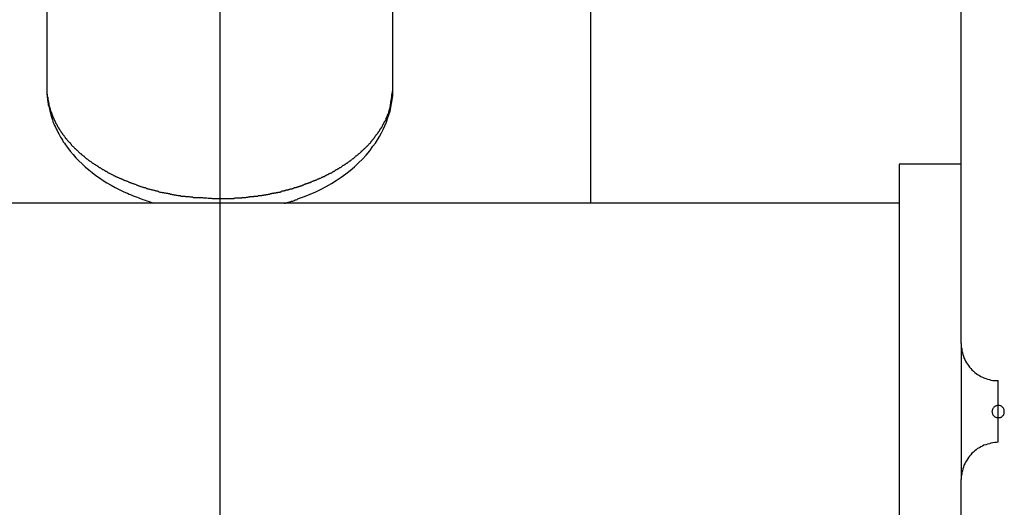
# Model space of a CAD drawing. Extents: x -39.3 to 39.3, y -32.8 to 32.8.
# Drawn here: x -10.6 to -9.8, y 2.8 to 3.2 of the extents above; entities that cross this region are included whole.
import ezdxf

# ---------------------------------------------------------------- set-up
doc = ezdxf.new("R2010")
doc.units = 0
for name, pattern in [('NEW_LINE40', [0]), ('NEW_LINE41', [0]), ('NEW_LINE42', [0]), ('NEW_LINE43', [0]), ('NEW_LINE44', [0]), ('NEW_LINE45', [0]), ('NEW_LINE46', [0]), ('NEW_LINE47', [0]), ('NEW_LINE48', [0]), ('NEW_LINE49', [0]), ('NEW_LINE50', [0]), ('NEW_LINE51', [0]), ('NEW_LINE52', [0]), ('NEW_LINE53', [0]), ('NEW_LINE54', [0]), ('NEW_LINE55', [0]), ('NEW_LINE56', [0]), ('NEW_LINE57', [0]), ('NEW_LINE58', [0]), ('NEW_LINE59', [0]), ('NEW_LINE60', [0])]:
    doc.linetypes.add(name, pattern=pattern)
doc.layers.get('0').update_dxf_attribs({"linetype": 'CONTINUOUS'})

msp = doc.modelspace()

# ---------------------------------------------------------------- linework, layer by layer
at = {"color": 0, "linetype": 'NEW_LINE40'}
msp.add_lwpolyline([(-10.4341, 3.648), (-10.4341, 1.7229)], dxfattribs=at)
at = {"color": 0, "linetype": 'NEW_LINE41'}
msp.add_lwpolyline([(-10.4341, 3.648), (-10.4341, 1.7229)], dxfattribs=at)
at = {"color": 0, "linetype": 'NEW_LINE42'}
msp.add_lwpolyline([(-10.4341, 3.648), (-10.4341, 1.7229)], dxfattribs=at)
at = {"color": 0, "linetype": 'NEW_LINE43'}
msp.add_lwpolyline([(-10.4341, 3.648), (-10.4341, 1.7229)], dxfattribs=at)
at = {"color": 0, "linetype": 'NEW_LINE44'}
msp.add_lwpolyline([(-10.4341, 3.648), (-10.4341, 1.7229)], dxfattribs=at)
at = {"color": 0, "linetype": 'NEW_LINE45'}
msp.add_lwpolyline([(-10.4341, 3.648), (-10.4341, 1.7229)], dxfattribs=at)
at = {"color": 0, "linetype": 'NEW_LINE46'}
msp.add_lwpolyline([(-10.4341, 3.648), (-10.4341, 1.7229)], dxfattribs=at)
at = {"color": 0, "linetype": 'NEW_LINE47'}
msp.add_lwpolyline([(-10.4341, 3.648), (-10.4341, 1.7229)], dxfattribs=at)
at = {"color": 0, "linetype": 'NEW_LINE48'}
msp.add_lwpolyline([(-10.4341, 3.648), (-10.4341, 1.7229)], dxfattribs=at)
at = {"color": 0, "linetype": 'NEW_LINE49'}
msp.add_lwpolyline([(-10.4341, 3.648), (-10.4341, 1.7229)], dxfattribs=at)
at = {"color": 0, "linetype": 'NEW_LINE50'}
msp.add_lwpolyline([(-10.4341, 3.648), (-10.4341, 1.7229)], dxfattribs=at)
at = {"color": 0, "linetype": 'NEW_LINE51'}
msp.add_lwpolyline([(-10.4341, 3.648), (-10.4341, 1.7229)], dxfattribs=at)
at = {"color": 0, "linetype": 'NEW_LINE52'}
msp.add_lwpolyline([(-10.4341, 3.648), (-10.4341, 1.7229)], dxfattribs=at)
at = {"color": 0, "linetype": 'NEW_LINE53'}
msp.add_lwpolyline([(-10.4341, 3.648), (-10.4341, 1.7229)], dxfattribs=at)
at = {"color": 0, "linetype": 'NEW_LINE54'}
msp.add_lwpolyline([(-10.4341, 3.648), (-10.4341, 1.7229)], dxfattribs=at)
at = {"color": 0, "linetype": 'NEW_LINE55'}
msp.add_lwpolyline([(-10.4341, 3.648), (-10.4341, 1.7229)], dxfattribs=at)
at = {"color": 0, "linetype": 'NEW_LINE56'}
msp.add_lwpolyline([(-10.4341, 3.648), (-10.4341, 1.7229)], dxfattribs=at)
at = {"color": 0, "linetype": 'NEW_LINE57'}
msp.add_lwpolyline([(-10.4341, 3.648), (-10.4341, 1.7229)], dxfattribs=at)
at = {"color": 0, "linetype": 'NEW_LINE58'}
msp.add_lwpolyline([(-10.4341, 3.648), (-10.4341, 1.7229)], dxfattribs=at)
at = {"color": 0, "linetype": 'NEW_LINE59'}
msp.add_lwpolyline([(-10.4341, 3.648), (-10.4341, 1.7229)], dxfattribs=at)
at = {"color": 0, "linetype": 'NEW_LINE60'}
msp.add_lwpolyline([(-10.4341, 3.648), (-10.4341, 1.7229)], dxfattribs=at)
at = {"color": 0}
for points in [[(-10.5741, 3.256), (-10.5741, 3.1097)], [(-10.5741, 3.256), (-10.5741, 3.1097)], [(-10.5741, 3.256), (-10.5741, 3.1097)], [(-10.5741, 3.256), (-10.5741, 3.1097)], [(-10.5741, 3.256), (-10.5741, 3.1097)], [(-10.5741, 3.256), (-10.5741, 3.1097)], [(-10.5741, 3.256), (-10.5741, 3.1097)], [(-10.5741, 3.256), (-10.5741, 3.1097)], [(-10.5741, 3.256), (-10.5741, 3.1097)], [(-10.5741, 3.256), (-10.5741, 3.1097)], [(-10.5741, 3.256), (-10.5741, 3.1097)], [(-10.5741, 3.256), (-10.5741, 3.1097)], [(-10.5741, 3.256), (-10.5741, 3.1097)], [(-10.5741, 3.256), (-10.5741, 3.1097)], [(-10.5741, 3.256), (-10.5741, 3.1097)], [(-10.5741, 3.256), (-10.5741, 3.1097)], [(-10.5741, 3.256), (-10.5741, 3.1097)], [(-10.5741, 3.256), (-10.5741, 3.1097)], [(-10.5741, 3.256), (-10.5741, 3.1097)], [(-10.5741, 3.256), (-10.5741, 3.1097)], [(-10.5741, 3.256), (-10.5741, 3.1097)], [(-10.2941, 3.1097), (-10.2941, 3.256)], [(-10.2941, 3.1097), (-10.2941, 3.256)], [(-10.2941, 3.1097), (-10.2941, 3.256)], [(-10.2941, 3.1097), (-10.2941, 3.256)], [(-10.2941, 3.1097), (-10.2941, 3.256)], [(-10.2941, 3.1097), (-10.2941, 3.256)], [(-10.2941, 3.1097), (-10.2941, 3.256)], [(-10.2941, 3.1097), (-10.2941, 3.256)], [(-10.2941, 3.1097), (-10.2941, 3.256)], [(-10.2941, 3.1097), (-10.2941, 3.256)], [(-10.2941, 3.1097), (-10.2941, 3.256)], [(-10.2941, 3.1097), (-10.2941, 3.256)], [(-10.2941, 3.1097), (-10.2941, 3.256)], [(-10.2941, 3.1097), (-10.2941, 3.256)], [(-10.2941, 3.1097), (-10.2941, 3.256)], [(-10.2941, 3.1097), (-10.2941, 3.256)], [(-10.2941, 3.1097), (-10.2941, 3.256)], [(-10.2941, 3.1097), (-10.2941, 3.256)], [(-10.2941, 3.1097), (-10.2941, 3.256)], [(-10.2941, 3.1097), (-10.2941, 3.256)], [(-10.2941, 3.1097), (-10.2941, 3.256)], [(-10.1341, 3.248), (-10.1341, 3.0165)], [(-10.1341, 3.248), (-10.1341, 3.0165)], [(-10.1341, 3.248), (-10.1341, 3.0165)], [(-10.1341, 3.248), (-10.1341, 3.0165)], [(-10.1341, 3.248), (-10.1341, 3.0165)], [(-10.1341, 3.248), (-10.1341, 3.0165)], [(-10.1341, 3.248), (-10.1341, 3.0165)], [(-10.1341, 3.248), (-10.1341, 3.0165)], [(-10.1341, 3.248), (-10.1341, 3.0165)], [(-10.1341, 3.248), (-10.1341, 3.0165)], [(-10.1341, 3.248), (-10.1341, 3.0165)], [(-10.1341, 3.248), (-10.1341, 3.0165)], [(-10.1341, 3.248), (-10.1341, 3.0165)], [(-10.1341, 3.248), (-10.1341, 3.0165)], [(-10.1341, 3.248), (-10.1341, 3.0165)], [(-10.1341, 3.248), (-10.1341, 3.0165)], [(-10.1341, 3.248), (-10.1341, 3.0165)], [(-10.1341, 3.248), (-10.1341, 3.0165)], [(-10.1341, 3.248), (-10.1341, 3.0165)], [(-10.1341, 3.248), (-10.1341, 3.0165)], [(-10.1341, 3.248), (-10.1341, 3.0165)], [(-9.8341, 2.9031), (-9.8341, 3.2481)], [(-9.8341, 2.9031), (-9.8341, 3.2481)], [(-9.8341, 2.9031), (-9.8341, 3.2481)], [(-9.8341, 2.9031), (-9.8341, 3.2481)], [(-9.8341, 2.9031), (-9.8341, 3.2481)], [(-9.8341, 2.9031), (-9.8341, 3.2481)], [(-9.8341, 2.9031), (-9.8341, 3.2481)], [(-9.8341, 2.9031), (-9.8341, 3.2481)], [(-9.8341, 2.9031), (-9.8341, 3.2481)], [(-9.8341, 2.9031), (-9.8341, 3.2481)], [(-9.8341, 2.9031), (-9.8341, 3.2481)], [(-9.8341, 2.9031), (-9.8341, 3.2481)], [(-9.8341, 2.9031), (-9.8341, 3.2481)], [(-9.8341, 2.9031), (-9.8341, 3.2481)], [(-9.8341, 2.9031), (-9.8341, 3.2481)], [(-9.8341, 2.9031), (-9.8341, 3.2481)], [(-9.8341, 2.9031), (-9.8341, 3.2481)], [(-9.8341, 2.9031), (-9.8341, 3.2481)], [(-9.8341, 2.9031), (-9.8341, 3.2481)], [(-9.8341, 2.9031), (-9.8341, 3.2481)], [(-9.8341, 2.9031), (-9.8341, 3.2481)], [(-10.5741, 3.1097), (-10.5739, 3.1049), (-10.5739, 3.1049), (-10.5736, 3.1046), (-10.5736, 3.1043), (-10.5736, 3.104), (-10.5736, 3.1037), (-10.5736, 3.1034), (-10.5736, 3.1031), (-10.5736, 3.1028), (-10.5736, 3.1025), (-10.5733, 3.1022), (-10.5733, 3.1019), (-10.5733, 3.1016), (-10.5733, 3.1013), (-10.5733, 3.101), (-10.5733, 3.1007), (-10.5733, 3.1004), (-10.5733, 3.1002), (-10.5733, 3.1002), (-10.573, 3.0999), (-10.573, 3.0996), (-10.573, 3.0993), (-10.573, 3.099), (-10.5727, 3.0987), (-10.5727, 3.0984), (-10.5727, 3.0981), (-10.5727, 3.0978), (-10.5724, 3.0975), (-10.5724, 3.0972), (-10.5724, 3.0969), (-10.5724, 3.0966), (-10.5723, 3.0963), (-10.5723, 3.096), (-10.5723, 3.0957), (-10.5723, 3.0954), (-10.5723, 3.0954), (-10.572, 3.0951), (-10.572, 3.0948), (-10.5718, 3.0945), (-10.5718, 3.0942), (-10.5715, 3.0939), (-10.5715, 3.0936), (-10.5715, 3.0933), (-10.5715, 3.093), (-10.5712, 3.0927), (-10.5712, 3.0924), (-10.5712, 3.0921), (-10.5712, 3.0918), (-10.5709, 3.0915), (-10.5709, 3.0912), (-10.5709, 3.0909), (-10.5709, 3.0906), (-10.5709, 3.0906), (-10.5706, 3.0903), (-10.5706, 3.09), (-10.5703, 3.0897), (-10.5703, 3.0894), (-10.57, 3.0891), (-10.57, 3.0888), (-10.5699, 3.0885), (-10.5699, 3.0882), (-10.5696, 3.0879), (-10.5696, 3.0876), (-10.5693, 3.0873), (-10.5693, 3.087), (-10.569, 3.0867), (-10.569, 3.0864), (-10.569, 3.0861), (-10.569, 3.0858), (-10.569, 3.0858), (-10.5687, 3.0855), (-10.5687, 3.0852), (-10.5684, 3.0849), (-10.5684, 3.0846), (-10.5681, 3.0843), (-10.5681, 3.084), (-10.5678, 3.0837), (-10.5678, 3.0834), (-10.5675, 3.0831), (-10.5675, 3.0828), (-10.5672, 3.0825), (-10.5672, 3.0822), (-10.5669, 3.0819), (-10.5669, 3.0816), (-10.5667, 3.0813), (-10.5667, 3.081), (-10.5667, 3.081), (-10.5664, 3.0807), (-10.5662, 3.0804), (-10.5659, 3.0801), (-10.5659, 3.0798), (-10.5656, 3.0795), (-10.5656, 3.0792), (-10.5653, 3.0789), (-10.5653, 3.0786), (-10.565, 3.0783), (-10.5649, 3.078), (-10.5646, 3.0777), (-10.5646, 3.0774), (-10.5643, 3.0771), (-10.5643, 3.0768), (-10.564, 3.0765), (-10.564, 3.0764), (-10.564, 3.0764), (-10.5637, 3.0761), (-10.5634, 3.0758), (-10.5631, 3.0755), (-10.5631, 3.0752), (-10.5628, 3.0749), (-10.5627, 3.0746), (-10.5624, 3.0743), (-10.5624, 3.074), (-10.5621, 3.0737), (-10.5618, 3.0734), (-10.5615, 3.0731), (-10.5615, 3.0728), (-10.5612, 3.0725), (-10.5612, 3.0722), (-10.5609, 3.0719), (-10.5609, 3.0718), (-10.5609, 3.0718), (-10.5606, 3.0715), (-10.5603, 3.0712), (-10.56, 3.0709), (-10.56, 3.0706), (-10.5597, 3.0703), (-10.5594, 3.07), (-10.5591, 3.0697), (-10.5591, 3.0694), (-10.5588, 3.0691), (-10.5585, 3.0688), (-10.5582, 3.0685), (-10.5582, 3.0682), (-10.5579, 3.0679), (-10.5576, 3.0676), (-10.5573, 3.0673), (-10.5573, 3.0673), (-10.5573, 3.0673), (-10.557, 3.067), (-10.5567, 3.0667), (-10.5564, 3.0664), (-10.5561, 3.0661), (-10.5558, 3.0658), (-10.5555, 3.0655), (-10.5552, 3.0652), (-10.5552, 3.065), (-10.5549, 3.0647), (-10.5546, 3.0644), (-10.5543, 3.0641), (-10.5543, 3.0638), (-10.554, 3.0635), (-10.5537, 3.0632), (-10.5534, 3.0629), (-10.5534, 3.0629), (-10.5534, 3.0629), (-10.5531, 3.0626), (-10.5528, 3.0623), (-10.5525, 3.062), (-10.5522, 3.0617), (-10.5519, 3.0614), (-10.5516, 3.0611), (-10.5513, 3.0608), (-10.5511, 3.0608), (-10.5508, 3.0605), (-10.5505, 3.0602), (-10.5502, 3.0599), (-10.5499, 3.0596), (-10.5496, 3.0593), (-10.5493, 3.059), (-10.549, 3.0587), (-10.549, 3.0587), (-10.549, 3.0587), (-10.5487, 3.0584), (-10.5484, 3.0581), (-10.5481, 3.0578), (-10.5478, 3.0575), (-10.5475, 3.0572), (-10.5472, 3.0569), (-10.5469, 3.0566), (-10.5466, 3.0566), (-10.5463, 3.0563), (-10.546, 3.056), (-10.5457, 3.0557), (-10.5454, 3.0556), (-10.5451, 3.0553), (-10.5448, 3.055), (-10.5445, 3.0547), (-10.5444, 3.0547), (-10.5444, 3.0547), (-10.5439, 3.0544), (-10.5436, 3.0541), (-10.5433, 3.0538), (-10.543, 3.0535), (-10.5427, 3.0532), (-10.5424, 3.0529), (-10.5421, 3.0526), (-10.5418, 3.0526), (-10.5415, 3.0523), (-10.5412, 3.052), (-10.5409, 3.0517), (-10.5406, 3.0517), (-10.5403, 3.0514), (-10.54, 3.0511), (-10.5397, 3.0508), (-10.5394, 3.0508), (-10.5394, 3.0508), (-10.5388, 3.0505), (-10.5385, 3.0502), (-10.5382, 3.0499), (-10.5379, 3.0498), (-10.5376, 3.0495), (-10.5373, 3.0492), (-10.537, 3.0489), (-10.5367, 3.0489), (-10.5362, 3.0486), (-10.5359, 3.0483), (-10.5356, 3.048), (-10.5353, 3.048), (-10.535, 3.0477), (-10.5347, 3.0475), (-10.5344, 3.0472), (-10.5341, 3.0472), (-10.5341, 3.0472), (-10.5335, 3.0469), (-10.5332, 3.0466), (-10.5329, 3.0463), (-10.5326, 3.0463), (-10.5321, 3.046), (-10.5318, 3.0457), (-10.5315, 3.0454), (-10.5312, 3.0454), (-10.5306, 3.0451), (-10.5303, 3.0448), (-10.53, 3.0445), (-10.5297, 3.0445), (-10.5294, 3.0442), (-10.5291, 3.044), (-10.5288, 3.0437), (-10.5285, 3.0437), (-10.5285, 3.0437), (-10.5279, 3.0434), (-10.5276, 3.0431), (-10.5273, 3.0428), (-10.527, 3.0428), (-10.5264, 3.0425), (-10.5261, 3.0423), (-10.5258, 3.042), (-10.5255, 3.042), (-10.5249, 3.0417), (-10.5246, 3.0414), (-10.5243, 3.0411), (-10.524, 3.0411), (-10.5236, 3.0408), (-10.5233, 3.0408), (-10.523, 3.0405), (-10.5227, 3.0405), (-10.5227, 3.0405), (-10.5221, 3.0402), (-10.5218, 3.0399), (-10.5215, 3.0396), (-10.5212, 3.0396), (-10.5206, 3.0393), (-10.5203, 3.0393), (-10.52, 3.039), (-10.5197, 3.039), (-10.5191, 3.0387), (-10.5188, 3.0385), (-10.5185, 3.0382), (-10.5182, 3.0382), (-10.5176, 3.0379), (-10.5173, 3.0379), (-10.517, 3.0376), (-10.5167, 3.0376), (-10.5167, 3.0376), (-10.5161, 3.0373), (-10.5158, 3.037), (-10.5153, 3.0367), (-10.515, 3.0367), (-10.5144, 3.0364), (-10.5141, 3.0364), (-10.5138, 3.0361), (-10.5135, 3.0361), (-10.5129, 3.0358), (-10.5126, 3.0358), (-10.5123, 3.0355), (-10.512, 3.0355), (-10.5114, 3.0352), (-10.5111, 3.0352), (-10.5108, 3.0349), (-10.5105, 3.0349), (-10.5105, 3.0349), (-10.5099, 3.0346), (-10.5096, 3.0345), (-10.5091, 3.0342), (-10.5088, 3.0342), (-10.5082, 3.0339), (-10.5079, 3.0339), (-10.5076, 3.0336), (-10.5073, 3.0336), (-10.5067, 3.0333), (-10.5064, 3.0333), (-10.506, 3.033), (-10.5057, 3.033), (-10.5051, 3.0327), (-10.5048, 3.0327), (-10.5045, 3.0324), (-10.5042, 3.0324), (-10.5042, 3.0324), (-10.5036, 3.0321), (-10.5033, 3.0321), (-10.5027, 3.0318), (-10.5024, 3.0318), (-10.5018, 3.0315), (-10.5015, 3.0315), (-10.5012, 3.0312), (-10.5009, 3.0312), (-10.5003, 3.0309), (-10.5, 3.0309), (-10.4996, 3.0306), (-10.4993, 3.0306), (-10.4987, 3.0303), (-10.4984, 3.0303), (-10.4981, 3.0301), (-10.4978, 3.0301), (-10.4978, 3.0301), (-10.4972, 3.0298), (-10.4969, 3.0298), (-10.4963, 3.0295), (-10.496, 3.0295), (-10.4954, 3.0292), (-10.4951, 3.0292), (-10.4948, 3.0291), (-10.4945, 3.0291), (-10.4939, 3.0288), (-10.4936, 3.0288), (-10.4932, 3.0285), (-10.4929, 3.0285), (-10.4923, 3.0282), (-10.492, 3.0282), (-10.4917, 3.0282), (-10.4914, 3.0282), (-10.4914, 3.0282), (-10.4908, 3.0279), (-10.4905, 3.0279), (-10.4899, 3.0276), (-10.4896, 3.0276), (-10.489, 3.0273), (-10.4887, 3.0273), (-10.4884, 3.0272), (-10.4881, 3.0272), (-10.4875, 3.0269), (-10.4872, 3.0269), (-10.4866, 3.0267), (-10.4863, 3.0267), (-10.4857, 3.0264), (-10.4854, 3.0264), (-10.4851, 3.0264), (-10.4848, 3.0264), (-10.4848, 3.0264), (-10.4842, 3.0261), (-10.4839, 3.0261), (-10.4833, 3.0258), (-10.483, 3.0258), (-10.4824, 3.0255), (-10.4821, 3.0255), (-10.4817, 3.0255), (-10.4814, 3.0255), (-10.4808, 3.0252), (-10.4805, 3.0252), (-10.4799, 3.0252), (-10.4796, 3.0252), (-10.479, 3.0249), (-10.4787, 3.0249), (-10.4784, 3.0249), (-10.4781, 3.0249), (-10.4781, 3.0249), (-10.4775, 3.0246), (-10.4772, 3.0246), (-10.4766, 3.0245), (-10.4763, 3.0245), (-10.4757, 3.0242), (-10.4754, 3.0242), (-10.4751, 3.0242), (-10.4748, 3.0242), (-10.4742, 3.0239), (-10.4739, 3.0239), (-10.4735, 3.0239), (-10.4732, 3.0239), (-10.4726, 3.0236), (-10.4723, 3.0236), (-10.472, 3.0236), (-10.4717, 3.0236), (-10.4717, 3.0236), (-10.4711, 3.0233), (-10.4708, 3.0233), (-10.4705, 3.0233), (-10.4702, 3.0233), (-10.4696, 3.023), (-10.4693, 3.023), (-10.469, 3.023), (-10.4687, 3.023), (-10.4681, 3.0227), (-10.4678, 3.0227), (-10.4675, 3.0227), (-10.4672, 3.0227), (-10.4669, 3.0226), (-10.4666, 3.0226), (-10.4663, 3.0226), (-10.466, 3.0226), (-10.466, 3.0226), (-10.4654, 3.0223), (-10.4651, 3.0223), (-10.4645, 3.0223), (-10.4642, 3.0223), (-10.4636, 3.0221), (-10.4633, 3.0221), (-10.4627, 3.0221), (-10.4624, 3.0221), (-10.4618, 3.0218), (-10.4615, 3.0218), (-10.4609, 3.0218), (-10.4606, 3.0218), (-10.46, 3.0218), (-10.4597, 3.0218), (-10.4591, 3.0218), (-10.4588, 3.0218), (-10.4588, 3.0218), (-10.4579, 3.0215), (-10.4573, 3.0215), (-10.4567, 3.0215), (-10.4561, 3.0215), (-10.4552, 3.0212), (-10.4546, 3.0212), (-10.454, 3.0212), (-10.4534, 3.0212), (-10.4525, 3.021), (-10.4519, 3.021), (-10.4513, 3.021), (-10.4507, 3.021), (-10.4498, 3.021), (-10.4492, 3.021), (-10.4486, 3.021), (-10.448, 3.021), (-10.448, 3.021), (-10.4471, 3.0207), (-10.4462, 3.0207), (-10.4453, 3.0207), (-10.4444, 3.0207), (-10.4435, 3.0206), (-10.4426, 3.0206), (-10.4417, 3.0206), (-10.441, 3.0206), (-10.4401, 3.0204), (-10.4392, 3.0204), (-10.4383, 3.0204), (-10.4374, 3.0204), (-10.4365, 3.0204), (-10.4356, 3.0204), (-10.4347, 3.0204), (-10.4341, 3.0204)], [(-10.5741, 3.1097), (-10.5741, 3.1097)], [(-10.5741, 3.1097), (-10.5741, 3.1097), (-10.5741, 3.1094), (-10.5741, 3.1094), (-10.5741, 3.1094), (-10.5741, 3.1094), (-10.5741, 3.1092), (-10.5741, 3.1092), (-10.5741, 3.1092), (-10.5741, 3.1092), (-10.5741, 3.1089), (-10.5741, 3.1089), (-10.5741, 3.1089), (-10.5741, 3.1089), (-10.5741, 3.1089), (-10.5741, 3.1089), (-10.5741, 3.1089), (-10.5741, 3.1089), (-10.5741, 3.1089), (-10.5741, 3.1086), (-10.5741, 3.1086), (-10.5741, 3.1083), (-10.5741, 3.1083), (-10.5741, 3.108), (-10.5741, 3.108), (-10.5741, 3.108), (-10.5741, 3.108), (-10.5741, 3.1077), (-10.5741, 3.1077), (-10.5741, 3.1077), (-10.5741, 3.1077), (-10.5741, 3.1074), (-10.5741, 3.1074), (-10.5741, 3.1074), (-10.5741, 3.1074), (-10.5741, 3.1074), (-10.5739, 3.1071), (-10.5739, 3.1068), (-10.5739, 3.1065), (-10.5739, 3.1065), (-10.5739, 3.1062), (-10.5739, 3.1062), (-10.5739, 3.1059), (-10.5739, 3.1059), (-10.5739, 3.1056), (-10.5739, 3.1054), (-10.5739, 3.1051), (-10.5739, 3.1051), (-10.5739, 3.1048), (-10.5739, 3.1048), (-10.5739, 3.1045), (-10.5739, 3.1045), (-10.5739, 3.1045), (-10.5736, 3.1039), (-10.5736, 3.1033), (-10.5736, 3.1027), (-10.5736, 3.1021), (-10.5734, 3.1015), (-10.5734, 3.1009), (-10.5734, 3.1003), (-10.5734, 3.1), (-10.5731, 3.0994), (-10.5731, 3.0988), (-10.5731, 3.0982), (-10.5731, 3.0979), (-10.5728, 3.0973), (-10.5728, 3.0967), (-10.5728, 3.0961), (-10.5728, 3.0958), (-10.5728, 3.0958), (-10.5725, 3.0949), (-10.5722, 3.094), (-10.5719, 3.0931), (-10.5719, 3.0922), (-10.5716, 3.0913), (-10.5714, 3.0904), (-10.5711, 3.0895), (-10.5711, 3.0889), (-10.5708, 3.088), (-10.5705, 3.0871), (-10.5702, 3.0862), (-10.57, 3.0856), (-10.5697, 3.0847), (-10.5694, 3.0838), (-10.5691, 3.0829), (-10.569, 3.0823), (-10.569, 3.0823), (-10.5683, 3.0808), (-10.5677, 3.0794), (-10.5671, 3.0779), (-10.5665, 3.0767), (-10.5657, 3.0752), (-10.5651, 3.074), (-10.5644, 3.0726), (-10.5638, 3.0714), (-10.5629, 3.0699), (-10.5622, 3.0687), (-10.5613, 3.0674), (-10.5607, 3.0662), (-10.5598, 3.065), (-10.5589, 3.0638), (-10.558, 3.0626), (-10.5573, 3.0614), (-10.5573, 3.0614), (-10.555, 3.0586), (-10.5528, 3.0559), (-10.5504, 3.0532), (-10.5481, 3.0507), (-10.5454, 3.0482), (-10.5429, 3.0458), (-10.5401, 3.0434), (-10.5374, 3.0413), (-10.5344, 3.039), (-10.5314, 3.0369), (-10.5283, 3.0348), (-10.5253, 3.0329), (-10.522, 3.031), (-10.5188, 3.0292), (-10.5154, 3.0275), (-10.5121, 3.026), (-10.5121, 3.026), (-10.5103, 3.0251), (-10.5088, 3.0245), (-10.5073, 3.0238), (-10.5058, 3.0232), (-10.504, 3.0225), (-10.5025, 3.0219), (-10.501, 3.0213), (-10.4995, 3.0207), (-10.4977, 3.0201), (-10.4962, 3.0195), (-10.4945, 3.0189), (-10.493, 3.0185), (-10.4912, 3.0179), (-10.4897, 3.0174), (-10.488, 3.0168), (-10.4865, 3.0165)], [(-10.4341, 3.0204), (-10.4281, 3.0204), (-10.4281, 3.0204), (-10.4275, 3.0204), (-10.4272, 3.0204), (-10.4268, 3.0204), (-10.4265, 3.0204), (-10.4259, 3.0204), (-10.4256, 3.0204), (-10.4253, 3.0204), (-10.425, 3.0204), (-10.4244, 3.0204), (-10.4241, 3.0204), (-10.4238, 3.0204), (-10.4235, 3.0204), (-10.4229, 3.0204), (-10.4226, 3.0204), (-10.4223, 3.0204), (-10.422, 3.0207), (-10.422, 3.0207), (-10.4214, 3.0207), (-10.4211, 3.0207), (-10.4206, 3.0207), (-10.4203, 3.0207), (-10.4197, 3.0207), (-10.4194, 3.0207), (-10.4191, 3.0207), (-10.4188, 3.0208), (-10.4182, 3.0208), (-10.4179, 3.0208), (-10.4176, 3.0208), (-10.4173, 3.0208), (-10.4167, 3.0208), (-10.4164, 3.0208), (-10.4161, 3.0208), (-10.4158, 3.0211), (-10.4158, 3.0211), (-10.4152, 3.0211), (-10.4149, 3.0211), (-10.4143, 3.0211), (-10.414, 3.0211), (-10.4134, 3.0211), (-10.4131, 3.0211), (-10.4128, 3.0211), (-10.4125, 3.0214), (-10.4119, 3.0214), (-10.4116, 3.0214), (-10.4112, 3.0214), (-10.4109, 3.0215), (-10.4103, 3.0215), (-10.41, 3.0215), (-10.4097, 3.0215), (-10.4094, 3.0218), (-10.4094, 3.0218), (-10.4088, 3.0218), (-10.4085, 3.0218), (-10.4079, 3.0218), (-10.4076, 3.0218), (-10.407, 3.0218), (-10.4067, 3.0218), (-10.4064, 3.0218), (-10.4061, 3.0221), (-10.4055, 3.0221), (-10.4052, 3.0221), (-10.4048, 3.0221), (-10.4045, 3.0223), (-10.4039, 3.0223), (-10.4036, 3.0223), (-10.4033, 3.0223), (-10.403, 3.0226), (-10.403, 3.0226), (-10.4024, 3.0226), (-10.4021, 3.0226), (-10.4015, 3.0226), (-10.4012, 3.0227), (-10.4006, 3.0227), (-10.4003, 3.0227), (-10.4, 3.0227), (-10.3997, 3.023), (-10.3991, 3.023), (-10.3988, 3.023), (-10.3983, 3.023), (-10.398, 3.0233), (-10.3974, 3.0233), (-10.3971, 3.0233), (-10.3968, 3.0233), (-10.3965, 3.0236), (-10.3965, 3.0236), (-10.3959, 3.0236), (-10.3956, 3.0236), (-10.395, 3.0236), (-10.3947, 3.0239), (-10.3941, 3.0239), (-10.3938, 3.0239), (-10.3935, 3.0239), (-10.3932, 3.0242), (-10.3926, 3.0242), (-10.3923, 3.0242), (-10.3918, 3.0242), (-10.3915, 3.0245), (-10.3909, 3.0245), (-10.3906, 3.0246), (-10.3903, 3.0246), (-10.39, 3.0249), (-10.39, 3.0249), (-10.3894, 3.0249), (-10.3891, 3.0249), (-10.3885, 3.0249), (-10.3882, 3.0252), (-10.3876, 3.0252), (-10.3873, 3.0252), (-10.387, 3.0252), (-10.3867, 3.0255), (-10.3861, 3.0255), (-10.3858, 3.0255), (-10.3852, 3.0255), (-10.3849, 3.0258), (-10.3843, 3.0258), (-10.384, 3.0261), (-10.3837, 3.0261), (-10.3834, 3.0264), (-10.3834, 3.0264), (-10.3828, 3.0264), (-10.3825, 3.0264), (-10.3819, 3.0264), (-10.3816, 3.0267), (-10.381, 3.0267), (-10.3807, 3.0269), (-10.3804, 3.0269), (-10.3801, 3.0272), (-10.3795, 3.0272), (-10.3792, 3.0273), (-10.3787, 3.0273), (-10.3784, 3.0276), (-10.3778, 3.0276), (-10.3775, 3.0279), (-10.3772, 3.0279), (-10.3769, 3.0282), (-10.3769, 3.0282), (-10.3763, 3.0282), (-10.376, 3.0282), (-10.3754, 3.0282), (-10.3751, 3.0285), (-10.3745, 3.0285), (-10.3742, 3.0288), (-10.3739, 3.0288), (-10.3736, 3.0291), (-10.373, 3.0291), (-10.3727, 3.0292), (-10.3722, 3.0292), (-10.3719, 3.0295), (-10.3713, 3.0295), (-10.371, 3.0298), (-10.3707, 3.0298), (-10.3704, 3.0301), (-10.3704, 3.0301), (-10.3698, 3.0301), (-10.3695, 3.0303), (-10.3689, 3.0303), (-10.3686, 3.0306), (-10.368, 3.0306), (-10.3677, 3.0309), (-10.3674, 3.0309), (-10.3671, 3.0312), (-10.3665, 3.0312), (-10.3662, 3.0315), (-10.3658, 3.0315), (-10.3655, 3.0318), (-10.3649, 3.0318), (-10.3646, 3.0321), (-10.3643, 3.0321), (-10.364, 3.0324), (-10.364, 3.0324), (-10.3634, 3.0324), (-10.3631, 3.0327), (-10.3625, 3.0327), (-10.3622, 3.033), (-10.3616, 3.033), (-10.3613, 3.0333), (-10.361, 3.0333), (-10.3607, 3.0336), (-10.3601, 3.0336), (-10.3598, 3.0339), (-10.3595, 3.0339), (-10.3592, 3.0342), (-10.3586, 3.0342), (-10.3583, 3.0345), (-10.358, 3.0346), (-10.3577, 3.0349), (-10.3577, 3.0349), (-10.3571, 3.0349), (-10.3568, 3.0352), (-10.3563, 3.0352), (-10.356, 3.0355), (-10.3554, 3.0355), (-10.3551, 3.0358), (-10.3548, 3.0358), (-10.3545, 3.0361), (-10.3539, 3.0361), (-10.3536, 3.0364), (-10.3533, 3.0364), (-10.353, 3.0367), (-10.3524, 3.0367), (-10.3521, 3.037), (-10.3518, 3.0373), (-10.3515, 3.0376), (-10.3515, 3.0376), (-10.3509, 3.0376), (-10.3506, 3.0379), (-10.3503, 3.0379), (-10.35, 3.0382), (-10.3494, 3.0382), (-10.3491, 3.0385), (-10.3488, 3.0387), (-10.3485, 3.039), (-10.3479, 3.039), (-10.3476, 3.0393), (-10.3473, 3.0393), (-10.347, 3.0396), (-10.3464, 3.0396), (-10.3461, 3.0399), (-10.3458, 3.0402), (-10.3455, 3.0405), (-10.3455, 3.0405), (-10.3449, 3.0405), (-10.3446, 3.0408), (-10.3443, 3.0408), (-10.344, 3.0411), (-10.3434, 3.0411), (-10.3431, 3.0414), (-10.3428, 3.0417), (-10.3425, 3.042), (-10.3419, 3.042), (-10.3416, 3.0423), (-10.3413, 3.0425), (-10.341, 3.0428), (-10.3406, 3.0428), (-10.3403, 3.0431), (-10.34, 3.0434), (-10.3397, 3.0437), (-10.3397, 3.0437), (-10.3391, 3.0437), (-10.3388, 3.044), (-10.3385, 3.0442), (-10.3382, 3.0445), (-10.3377, 3.0445), (-10.3374, 3.0448), (-10.3371, 3.0451), (-10.3368, 3.0454), (-10.3362, 3.0454), (-10.3359, 3.0457), (-10.3356, 3.046), (-10.3353, 3.0463), (-10.335, 3.0463), (-10.3347, 3.0466), (-10.3344, 3.0469), (-10.3341, 3.0472), (-10.3341, 3.0472), (-10.3335, 3.0472), (-10.3332, 3.0475), (-10.3329, 3.0477), (-10.3326, 3.048), (-10.3323, 3.048), (-10.332, 3.0483), (-10.3317, 3.0486), (-10.3314, 3.0489), (-10.3309, 3.0489), (-10.3306, 3.0492), (-10.3303, 3.0495), (-10.33, 3.0498), (-10.3297, 3.0499), (-10.3294, 3.0502), (-10.3291, 3.0505), (-10.3288, 3.0508), (-10.3288, 3.0508), (-10.3283, 3.0508), (-10.328, 3.0511), (-10.3277, 3.0514), (-10.3274, 3.0517), (-10.3271, 3.0517), (-10.3268, 3.052), (-10.3265, 3.0523), (-10.3262, 3.0526), (-10.3259, 3.0526), (-10.3256, 3.0529), (-10.3253, 3.0532), (-10.325, 3.0535), (-10.3247, 3.0538), (-10.3244, 3.0541), (-10.3241, 3.0544), (-10.3238, 3.0547), (-10.3238, 3.0547), (-10.3235, 3.0547), (-10.3232, 3.055), (-10.3229, 3.0553), (-10.3226, 3.0556), (-10.3223, 3.0557), (-10.322, 3.056), (-10.3217, 3.0563), (-10.3214, 3.0566), (-10.3211, 3.0566), (-10.3208, 3.0569), (-10.3205, 3.0572), (-10.3202, 3.0575), (-10.3199, 3.0578), (-10.3196, 3.0581), (-10.3193, 3.0584), (-10.3192, 3.0587), (-10.3192, 3.0587), (-10.3189, 3.0587), (-10.3186, 3.059), (-10.3183, 3.0593), (-10.318, 3.0596), (-10.3177, 3.0599), (-10.3174, 3.0602), (-10.3171, 3.0605), (-10.3169, 3.0608), (-10.3166, 3.0608), (-10.3163, 3.0611), (-10.316, 3.0614), (-10.3157, 3.0617), (-10.3154, 3.062), (-10.3151, 3.0623), (-10.3148, 3.0626), (-10.3148, 3.0629), (-10.3148, 3.0629), (-10.3145, 3.0629), (-10.3142, 3.0632), (-10.3139, 3.0635), (-10.3136, 3.0638), (-10.3133, 3.0641), (-10.313, 3.0644), (-10.3127, 3.0647), (-10.3127, 3.065), (-10.3124, 3.0651), (-10.3121, 3.0654), (-10.3118, 3.0657), (-10.3118, 3.066), (-10.3115, 3.0663), (-10.3112, 3.0666), (-10.3109, 3.0669), (-10.3109, 3.0672), (-10.3109, 3.0672), (-10.3106, 3.0673), (-10.3103, 3.0676), (-10.31, 3.0679), (-10.31, 3.0682), (-10.3097, 3.0685), (-10.3094, 3.0688), (-10.3091, 3.0691), (-10.3091, 3.0694), (-10.3088, 3.0697), (-10.3085, 3.07), (-10.3082, 3.0703), (-10.3082, 3.0706), (-10.3079, 3.0709), (-10.3077, 3.0712), (-10.3074, 3.0715), (-10.3074, 3.0718), (-10.3074, 3.0718), (-10.3071, 3.072), (-10.3068, 3.0723), (-10.3065, 3.0726), (-10.3065, 3.0729), (-10.3062, 3.0732), (-10.306, 3.0735), (-10.3057, 3.0738), (-10.3057, 3.0741), (-10.3054, 3.0744), (-10.3051, 3.0747), (-10.3048, 3.075), (-10.3048, 3.0753), (-10.3045, 3.0756), (-10.3045, 3.0759), (-10.3042, 3.0762), (-10.3042, 3.0765), (-10.3042, 3.0765), (-10.3039, 3.0765), (-10.3036, 3.0768), (-10.3033, 3.0771), (-10.3033, 3.0774), (-10.303, 3.0777), (-10.303, 3.078), (-10.3027, 3.0783), (-10.3027, 3.0786), (-10.3024, 3.0789), (-10.3024, 3.0792), (-10.3021, 3.0795), (-10.3021, 3.0798), (-10.3018, 3.0801), (-10.3018, 3.0804), (-10.3015, 3.0807), (-10.3015, 3.081), (-10.3015, 3.081), (-10.3012, 3.081), (-10.3012, 3.0813), (-10.3009, 3.0816), (-10.3009, 3.0819), (-10.3006, 3.0822), (-10.3006, 3.0825), (-10.3003, 3.0828), (-10.3003, 3.0831), (-10.3, 3.0831), (-10.3, 3.0834), (-10.2997, 3.0837), (-10.2997, 3.084), (-10.2994, 3.0843), (-10.2994, 3.0846), (-10.2993, 3.0849), (-10.2993, 3.0852), (-10.2993, 3.0852), (-10.299, 3.0855), (-10.299, 3.0858), (-10.2987, 3.0861), (-10.2987, 3.0864), (-10.2984, 3.0867), (-10.2984, 3.087), (-10.2982, 3.0873), (-10.2982, 3.0879), (-10.2979, 3.0882), (-10.2979, 3.0885), (-10.2976, 3.0888), (-10.2976, 3.0891), (-10.2973, 3.0894), (-10.2973, 3.0897), (-10.2973, 3.09), (-10.2973, 3.0906), (-10.2973, 3.0906), (-10.297, 3.0909), (-10.297, 3.0915), (-10.2967, 3.0919), (-10.2967, 3.0925), (-10.2964, 3.0928), (-10.2964, 3.0934), (-10.2962, 3.094), (-10.2962, 3.0946), (-10.2959, 3.0949), (-10.2959, 3.0955), (-10.2959, 3.0961), (-10.2959, 3.0967), (-10.2956, 3.0971), (-10.2956, 3.0977), (-10.2956, 3.0983), (-10.2956, 3.0989), (-10.2956, 3.0989), (-10.2953, 3.0995), (-10.2953, 3.1001), (-10.295, 3.1007), (-10.295, 3.1015), (-10.2947, 3.1021), (-10.2947, 3.1027), (-10.2947, 3.1033), (-10.2947, 3.1042), (-10.2944, 3.1048), (-10.2944, 3.1054), (-10.2943, 3.106), (-10.2943, 3.1069), (-10.2941, 3.1075), (-10.2941, 3.1082), (-10.2941, 3.1088), (-10.2941, 3.1097)], [(-10.3818, 3.0165), (-10.3818, 3.0165), (-10.3809, 3.0165), (-10.3803, 3.0168), (-10.3794, 3.017), (-10.3788, 3.0173), (-10.3779, 3.0173), (-10.3773, 3.0176), (-10.3765, 3.0179), (-10.3759, 3.0182), (-10.375, 3.0182), (-10.3744, 3.0185), (-10.3736, 3.0188), (-10.373, 3.0191), (-10.3721, 3.0193), (-10.3715, 3.0196), (-10.3709, 3.0199), (-10.3703, 3.0202), (-10.3703, 3.0202), (-10.3655, 3.0219), (-10.3609, 3.0237), (-10.3564, 3.0257), (-10.3521, 3.0279), (-10.3478, 3.03), (-10.3437, 3.0324), (-10.3397, 3.0348), (-10.3359, 3.0375), (-10.332, 3.0401), (-10.3284, 3.0429), (-10.3249, 3.0459), (-10.3217, 3.049), (-10.3184, 3.0521), (-10.3155, 3.0554), (-10.3127, 3.0589), (-10.3101, 3.0625), (-10.3101, 3.0625), (-10.3081, 3.0651), (-10.3063, 3.0678), (-10.3047, 3.0705), (-10.3032, 3.0733), (-10.3017, 3.076), (-10.3004, 3.079), (-10.2992, 3.082), (-10.2982, 3.085), (-10.2971, 3.088), (-10.2962, 3.091), (-10.2955, 3.094), (-10.295, 3.0971), (-10.2944, 3.1001), (-10.2941, 3.1034), (-10.294, 3.1064), (-10.2941, 3.1097)], [(-10.2941, 3.1097), (-10.2941, 3.1097)], [(-9.8841, 3.048), (-9.8841, 3.048)], [(-9.8341, 3.048), (-9.8841, 3.048)], [(-9.8341, 3.048), (-9.8841, 3.048)], [(-9.8341, 3.048), (-9.8841, 3.048)], [(-9.8341, 3.048), (-9.8841, 3.048)], [(-9.8341, 3.048), (-9.8841, 3.048)], [(-9.8341, 3.048), (-9.8841, 3.048)], [(-9.8341, 3.048), (-9.8841, 3.048)], [(-9.8341, 3.048), (-9.8841, 3.048)], [(-9.8341, 3.048), (-9.8841, 3.048)], [(-9.8341, 3.048), (-9.8841, 3.048)], [(-9.8341, 3.048), (-9.8841, 3.048)], [(-9.8341, 3.048), (-9.8841, 3.048)], [(-9.8341, 3.048), (-9.8841, 3.048)], [(-9.8341, 3.048), (-9.8841, 3.048)], [(-9.8341, 3.048), (-9.8841, 3.048)], [(-9.8341, 3.048), (-9.8841, 3.048)], [(-9.8341, 3.048), (-9.8841, 3.048)], [(-9.8341, 3.048), (-9.8841, 3.048)], [(-9.8341, 3.048), (-9.8841, 3.048)], [(-9.8341, 3.048), (-9.8841, 3.048)], [(-9.8341, 3.048), (-9.8841, 3.048)], [(-9.8841, 3.048), (-9.8841, 3.048)], [(-9.8841, 3.048), (-9.8841, 2.648)], [(-9.8841, 3.048), (-9.8841, 2.648)], [(-9.8841, 3.048), (-9.8841, 2.648)], [(-9.8841, 3.048), (-9.8841, 2.648)], [(-9.8841, 3.048), (-9.8841, 2.648)], [(-9.8841, 3.048), (-9.8841, 2.648)], [(-9.8841, 3.048), (-9.8841, 2.648)], [(-9.8841, 3.048), (-9.8841, 2.648)], [(-9.8841, 3.048), (-9.8841, 2.648)], [(-9.8841, 3.048), (-9.8841, 2.648)], [(-9.8841, 3.048), (-9.8841, 2.648)], [(-9.8841, 3.048), (-9.8841, 2.648)], [(-9.8841, 3.048), (-9.8841, 2.648)], [(-9.8841, 3.048), (-9.8841, 2.648)], [(-9.8841, 3.048), (-9.8841, 2.648)], [(-9.8841, 3.048), (-9.8841, 2.648)], [(-9.8841, 3.048), (-9.8841, 2.648)], [(-9.8841, 3.048), (-9.8841, 2.648)], [(-9.8841, 3.048), (-9.8841, 2.648)], [(-9.8841, 3.048), (-9.8841, 2.648)], [(-9.8841, 3.048), (-9.8841, 2.648)], [(-9.8341, 3.048), (-9.8341, 3.048)], [(-9.8841, 3.0165), (-18.7841, 3.0165)], [(-9.8841, 3.0165), (-18.7841, 3.0165)], [(-9.8841, 3.0165), (-18.7841, 3.0165)], [(-9.8841, 3.0165), (-18.7841, 3.0165)], [(-9.8841, 3.0165), (-18.7841, 3.0165)], [(-9.8841, 3.0165), (-18.7841, 3.0165)], [(-9.8841, 3.0165), (-18.7841, 3.0165)], [(-9.8841, 3.0165), (-18.7841, 3.0165)], [(-9.8841, 3.0165), (-18.7841, 3.0165)], [(-9.8841, 3.0165), (-18.7841, 3.0165)], [(-9.8841, 3.0165), (-18.7841, 3.0165)], [(-9.8841, 3.0165), (-18.7841, 3.0165)], [(-9.8841, 3.0165), (-18.7841, 3.0165)], [(-9.8841, 3.0165), (-18.7841, 3.0165)], [(-9.8841, 3.0165), (-18.7841, 3.0165)], [(-9.8841, 3.0165), (-18.7841, 3.0165)], [(-9.8841, 3.0165), (-18.7841, 3.0165)], [(-9.8841, 3.0165), (-18.7841, 3.0165)], [(-9.8841, 3.0165), (-18.7841, 3.0165)], [(-9.8841, 3.0165), (-18.7841, 3.0165)], [(-9.8841, 3.0165), (-18.7841, 3.0165)], [(-10.1341, 3.0165), (-10.1341, 3.0165)], [(-9.8841, 3.0165), (-9.8841, 3.0165)], [(-9.8341, 2.9031), (-9.8341, 2.9031)], [(-9.8341, 2.9031), (-9.8341, 2.7931)], [(-9.8341, 2.9031), (-9.8341, 2.7931)], [(-9.8341, 2.9031), (-9.8341, 2.7931)], [(-9.8341, 2.9031), (-9.8341, 2.7931)], [(-9.8341, 2.9031), (-9.8341, 2.7931)], [(-9.8341, 2.9031), (-9.8341, 2.7931)], [(-9.8341, 2.9031), (-9.8341, 2.7931)], [(-9.8341, 2.9031), (-9.8341, 2.7931)], [(-9.8341, 2.9031), (-9.8341, 2.7931)], [(-9.8341, 2.9031), (-9.8341, 2.7931)], [(-9.8341, 2.9031), (-9.8341, 2.7931)], [(-9.8341, 2.9031), (-9.8341, 2.7931)], [(-9.8341, 2.9031), (-9.8341, 2.7931)], [(-9.8341, 2.9031), (-9.8341, 2.7931)], [(-9.8341, 2.9031), (-9.8341, 2.7931)], [(-9.8341, 2.9031), (-9.8341, 2.7931)], [(-9.8341, 2.9031), (-9.8341, 2.7931)], [(-9.8341, 2.9031), (-9.8341, 2.7931)], [(-9.8341, 2.9031), (-9.8341, 2.7931)], [(-9.8341, 2.9031), (-9.8341, 2.7931)], [(-9.8341, 2.9031), (-9.8341, 2.7931)], [(-9.8341, 2.9031), (-9.8341, 2.9031), (-9.8339, 2.9016), (-9.8339, 2.9001), (-9.8336, 2.8986), (-9.8335, 2.8971), (-9.833, 2.8956), (-9.8327, 2.8942), (-9.8321, 2.8927), (-9.8318, 2.8915), (-9.831, 2.89), (-9.8304, 2.8888), (-9.8296, 2.8875), (-9.829, 2.8863), (-9.8281, 2.8851), (-9.8272, 2.8839), (-9.8262, 2.8827), (-9.8253, 2.8818), (-9.8253, 2.8818), (-9.8241, 2.8806), (-9.823, 2.8797), (-9.8218, 2.8788), (-9.8207, 2.878), (-9.8193, 2.8771), (-9.8181, 2.8764), (-9.8168, 2.8758), (-9.8156, 2.8753), (-9.8141, 2.8747), (-9.8127, 2.8742), (-9.8112, 2.8738), (-9.8099, 2.8735), (-9.8084, 2.8732), (-9.8069, 2.8731), (-9.8054, 2.8731), (-9.8041, 2.8731)], [(-9.8341, 2.9031), (-9.8341, 2.9031)], [(-9.8041, 2.8731), (-9.8041, 2.8731)], [(-9.8041, 2.8231), (-9.8041, 2.8731)], [(-9.8041, 2.8231), (-9.8041, 2.8731)], [(-9.8041, 2.8231), (-9.8041, 2.8731)], [(-9.8041, 2.8231), (-9.8041, 2.8731)], [(-9.8041, 2.8231), (-9.8041, 2.8731)], [(-9.8041, 2.8231), (-9.8041, 2.8731)], [(-9.8041, 2.8231), (-9.8041, 2.8731)], [(-9.8041, 2.8231), (-9.8041, 2.8731)], [(-9.8041, 2.8231), (-9.8041, 2.8731)], [(-9.8041, 2.8231), (-9.8041, 2.8731)], [(-9.8041, 2.8231), (-9.8041, 2.8731)], [(-9.8041, 2.8231), (-9.8041, 2.8731)], [(-9.8041, 2.8231), (-9.8041, 2.8731)], [(-9.8041, 2.8231), (-9.8041, 2.8731)], [(-9.8041, 2.8231), (-9.8041, 2.8731)], [(-9.8041, 2.8231), (-9.8041, 2.8731)], [(-9.8041, 2.8231), (-9.8041, 2.8731)], [(-9.8041, 2.8231), (-9.8041, 2.8731)], [(-9.8041, 2.8231), (-9.8041, 2.8731)], [(-9.8041, 2.8231), (-9.8041, 2.8731)], [(-9.8041, 2.8231), (-9.8041, 2.8731)], [(-9.7991, 2.8481), (-9.7991, 2.8481), (-9.7991, 2.8484), (-9.7991, 2.849), (-9.7991, 2.8493), (-9.7994, 2.8499), (-9.7995, 2.8502), (-9.7998, 2.8506), (-9.8001, 2.8509), (-9.8005, 2.8515), (-9.8008, 2.8518), (-9.8011, 2.8521), (-9.8014, 2.8523), (-9.802, 2.8526), (-9.8023, 2.8526), (-9.8029, 2.8529), (-9.8035, 2.8529), (-9.8041, 2.8531), (-9.8041, 2.8531), (-9.8044, 2.8529), (-9.805, 2.8529), (-9.8054, 2.8526), (-9.806, 2.8526), (-9.8063, 2.8523), (-9.8067, 2.8521), (-9.807, 2.8518), (-9.8076, 2.8515), (-9.8078, 2.8509), (-9.8081, 2.8506), (-9.8083, 2.8502), (-9.8086, 2.8499), (-9.8086, 2.8493), (-9.8089, 2.849), (-9.8089, 2.8484), (-9.8091, 2.8481), (-9.8091, 2.8481), (-9.8089, 2.8475), (-9.8089, 2.8469), (-9.8086, 2.8463), (-9.8086, 2.846), (-9.8083, 2.8454), (-9.8081, 2.8451), (-9.8078, 2.8448), (-9.8076, 2.8445), (-9.807, 2.8441), (-9.8067, 2.8438), (-9.8063, 2.8435), (-9.806, 2.8434), (-9.8054, 2.8431), (-9.805, 2.8431), (-9.8044, 2.8431), (-9.8041, 2.8431), (-9.8041, 2.8431), (-9.8035, 2.8431), (-9.8029, 2.8431), (-9.8023, 2.8431), (-9.802, 2.8434), (-9.8014, 2.8435), (-9.8011, 2.8438), (-9.8008, 2.8441), (-9.8005, 2.8445), (-9.8001, 2.8448), (-9.7998, 2.8451), (-9.7995, 2.8454), (-9.7994, 2.846), (-9.7991, 2.8463), (-9.7991, 2.8469), (-9.7991, 2.8475), (-9.7991, 2.8481)], [(-9.8041, 2.8231), (-9.8041, 2.8231), (-9.8054, 2.8229), (-9.8069, 2.8229), (-9.8084, 2.8226), (-9.8099, 2.8225), (-9.8112, 2.822), (-9.8127, 2.8217), (-9.8141, 2.8211), (-9.8156, 2.8208), (-9.8168, 2.82), (-9.8181, 2.8194), (-9.8193, 2.8186), (-9.8207, 2.818), (-9.8218, 2.8171), (-9.823, 2.8162), (-9.8241, 2.8152), (-9.8253, 2.8143), (-9.8253, 2.8143), (-9.8262, 2.8131), (-9.8272, 2.8119), (-9.8281, 2.8107), (-9.829, 2.8096), (-9.8296, 2.8082), (-9.8304, 2.807), (-9.831, 2.8057), (-9.8318, 2.8045), (-9.8321, 2.803), (-9.8327, 2.8016), (-9.833, 2.8001), (-9.8335, 2.7988), (-9.8336, 2.7973), (-9.8339, 2.7958), (-9.8339, 2.7943), (-9.8341, 2.7931)], [(-9.8041, 2.8231), (-9.8041, 2.8231)], [(-9.8341, 2.7931), (-9.8341, 2.7931)], [(-9.8341, 2.7931), (-9.8341, 2.7931)], [(-9.8341, 2.4481), (-9.8341, 2.7931)], [(-9.8341, 2.4481), (-9.8341, 2.7931)], [(-9.8341, 2.4481), (-9.8341, 2.7931)], [(-9.8341, 2.4481), (-9.8341, 2.7931)], [(-9.8341, 2.4481), (-9.8341, 2.7931)], [(-9.8341, 2.4481), (-9.8341, 2.7931)], [(-9.8341, 2.4481), (-9.8341, 2.7931)], [(-9.8341, 2.4481), (-9.8341, 2.7931)], [(-9.8341, 2.4481), (-9.8341, 2.7931)], [(-9.8341, 2.4481), (-9.8341, 2.7931)], [(-9.8341, 2.4481), (-9.8341, 2.7931)], [(-9.8341, 2.4481), (-9.8341, 2.7931)], [(-9.8341, 2.4481), (-9.8341, 2.7931)], [(-9.8341, 2.4481), (-9.8341, 2.7931)], [(-9.8341, 2.4481), (-9.8341, 2.7931)], [(-9.8341, 2.4481), (-9.8341, 2.7931)], [(-9.8341, 2.4481), (-9.8341, 2.7931)], [(-9.8341, 2.4481), (-9.8341, 2.7931)], [(-9.8341, 2.4481), (-9.8341, 2.7931)], [(-9.8341, 2.4481), (-9.8341, 2.7931)], [(-9.8341, 2.4481), (-9.8341, 2.7931)]]:
    msp.add_lwpolyline(points, dxfattribs=at)

doc.saveas('drawing.dxf')
